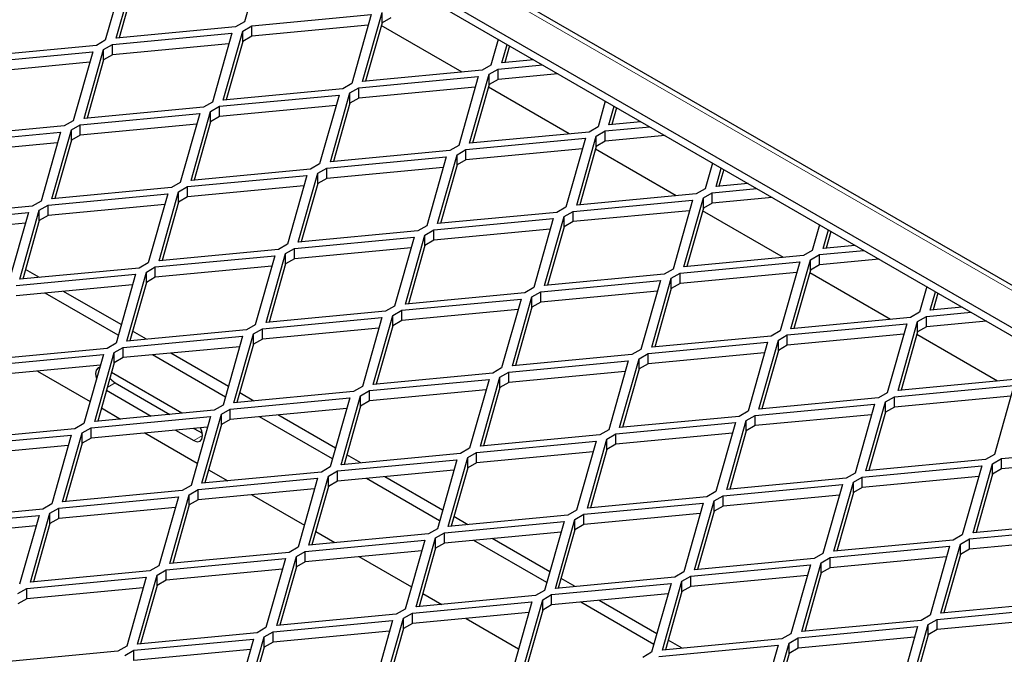
# Model space of a CAD drawing. Units: millimetres. Extents: x 18 to 4031, y 7 to 2877.
# Drawn here: x 3693 to 3791, y 2656 to 2719 of the extents above; entities that cross this region are included whole.
import ezdxf

# ---------------------------------------------------------------- set-up
doc = ezdxf.new("R2010")
doc.units = ezdxf.units.MM
doc.header["$LTSCALE"] = 10
doc.linetypes.add('SLD-Durchgehend', pattern=[0])
doc.layers.get('0').update_dxf_attribs({"color": 1})
doc.layers.add('38770', color=7, linetype='Continuous')

# ---------------------------------------------------------------- blocks, each defined once
blk = doc.blocks.new('ISO_View')
at = {"color": 7, "linetype": 'SLD-Durchgehend', "lineweight": 0}
for p, q in [((64.1434, 52.2452), (88.6977, 38.0703)), ((71.4443, 41.9889), (71.3664, 41.944)), ((72.3105, 41.4685), (72.2221, 41.4174))]:
    blk.add_line(p, q, dxfattribs=at)
at = {"color": 7, "linetype": 'SLD-Durchgehend', "lineweight": 30}
for p, q in [((88.8081, 38.0573), (64.2184, 52.2526)), ((64.1313, 51.8848), (88.0613, 38.0703)), ((64.1313, 51.8031), (87.9906, 38.0295)), ((72.9192, 46.249), (72.7259, 45.5659)), ((71.5403, 46.0653), (71.3471, 45.3822)), ((71.4544, 45.4034), (71.6476, 46.0864)), ((71.6476, 45.9843), (71.484, 45.4062)), ((72.7966, 45.5251), (73.9798, 45.6367)), ((73.9798, 45.6367), (73.7866, 44.9536)), ((73.8939, 44.9747), (74.0871, 45.6578)), ((74.0871, 45.5557), (74.0871, 45.6578)), ((72.7259, 45.5659), (72.6375, 45.5149)), ((73.9501, 45.5318), (72.7966, 45.423)), ((74.0871, 45.5557), (73.9236, 44.9775)), ((74.1755, 45.6067), (74.0871, 45.5557)), ((71.4178, 45.3414), (72.601, 45.453)), ((72.6375, 45.5149), (71.4544, 45.4034)), ((72.601, 45.453), (72.4077, 44.7699)), ((72.515, 44.7911), (72.7083, 45.4741)), ((72.7083, 45.4741), (72.7966, 45.5251)), ((72.7083, 45.372), (72.7083, 45.4741)), ((72.7966, 45.423), (72.7966, 45.5251)), ((74.8793, 45.0676), (74.0796, 45.5293)), ((71.3471, 45.3822), (71.2587, 45.3312)), ((71.3294, 45.2904), (71.4178, 45.3414)), ((72.5713, 45.3481), (71.4178, 45.2393)), ((71.4178, 45.2393), (71.4178, 45.3414)), ((72.7083, 45.372), (72.5447, 44.7939)), ((72.7966, 45.423), (72.7083, 45.372)), ((75.2374, 45.3917), (75.1654, 45.1373)), ((75.2727, 45.1584), (75.3245, 45.3414)), ((70.0389, 45.1577), (71.2221, 45.2693)), ((71.2587, 45.3312), (70.0755, 45.2197)), ((71.2221, 45.2693), (71.0289, 44.5862)), ((71.1362, 44.6074), (71.3294, 45.2904)), ((71.3294, 45.1883), (71.3294, 45.2904)), ((71.4178, 45.2393), (71.3294, 45.1883)), ((75.3493, 45.3271), (75.3024, 45.1612)), ((71.1924, 45.1644), (70.0389, 45.0557)), ((71.3294, 45.1883), (71.1658, 44.6102)), ((75.5897, 45.1883), (75.2727, 45.1584)), ((75.0771, 45.0863), (73.8939, 44.9747)), ((74.9546, 44.3624), (75.1478, 45.0455)), ((75.1654, 45.1373), (75.0771, 45.0863)), ((75.1478, 45.0455), (75.2362, 45.0965)), ((75.1478, 44.9434), (75.1478, 45.0455)), ((75.2362, 45.0965), (75.6768, 45.138)), ((75.2362, 44.9944), (75.2362, 45.0965)), ((75.8288, 45.0503), (75.2362, 44.9944)), ((73.7866, 44.9536), (73.6982, 44.9026)), ((73.8573, 44.9128), (75.0405, 45.0243)), ((75.0405, 45.0243), (74.8473, 44.3413)), ((75.2362, 44.9944), (75.1478, 44.9434)), ((73.6982, 44.9026), (72.515, 44.7911)), ((73.5757, 44.1787), (73.7689, 44.8618)), ((73.7689, 44.8618), (73.8573, 44.9128)), ((73.7689, 44.7597), (73.7689, 44.8618)), ((75.0108, 44.9195), (73.8573, 44.8107)), ((73.8573, 44.8107), (73.8573, 44.9128)), ((75.1478, 44.9434), (74.9842, 44.3652)), ((75.9399, 44.4553), (75.1403, 44.917)), ((72.4077, 44.7699), (72.3193, 44.7189)), ((72.4784, 44.7291), (73.6616, 44.8407)), ((73.6616, 44.8407), (73.4684, 44.1576)), ((73.7689, 44.7597), (73.6054, 44.1815)), ((73.8573, 44.8107), (73.7689, 44.7597)), ((76.2981, 44.7794), (76.2261, 44.525)), ((71.0996, 44.5454), (72.2828, 44.657)), ((72.3193, 44.7189), (71.1362, 44.6074)), ((72.2828, 44.657), (72.0895, 43.9739)), ((72.1968, 43.9951), (72.3901, 44.6781)), ((72.3901, 44.6781), (72.4784, 44.7291)), ((72.3901, 44.576), (72.3901, 44.6781)), ((73.6319, 44.7358), (72.4784, 44.627)), ((72.4784, 44.627), (72.4784, 44.7291)), ((76.3334, 44.5461), (76.3852, 44.7291)), ((76.41, 44.7148), (76.3631, 44.5489)), ((71.0289, 44.5862), (70.9405, 44.5352)), ((72.3901, 44.576), (72.2265, 43.9979)), ((72.4784, 44.627), (72.3901, 44.576)), ((76.6504, 44.576), (76.3334, 44.5461)), ((69.7207, 44.3617), (70.9039, 44.4733)), ((70.9405, 44.5352), (69.7573, 44.4237)), ((70.9039, 44.4733), (70.7107, 43.7902)), ((70.818, 43.8114), (71.0112, 44.4944)), ((71.0112, 44.4944), (71.0996, 44.5454)), ((71.0112, 44.3923), (71.0112, 44.4944)), ((72.2531, 44.5521), (71.0996, 44.4434)), ((71.0996, 44.4434), (71.0996, 44.5454)), ((76.1377, 44.474), (74.9546, 44.3624)), ((76.2261, 44.525), (76.1377, 44.474)), ((76.2084, 44.4332), (76.2968, 44.4842)), ((76.2968, 44.4842), (76.7375, 44.5257)), ((76.2968, 44.3821), (76.2968, 44.4842)), ((70.8742, 44.3684), (69.7207, 44.2597)), ((71.0112, 44.3923), (70.8476, 43.8142)), ((71.0996, 44.4434), (71.0112, 44.3923)), ((74.918, 44.3005), (76.1011, 44.412)), ((76.1011, 44.412), (75.9079, 43.729)), ((76.0152, 43.7501), (76.2084, 44.4332)), ((76.2084, 44.3311), (76.2084, 44.4332)), ((76.2968, 44.3821), (76.2084, 44.3311)), ((76.8895, 44.438), (76.2968, 44.3821)), ((74.7589, 44.2903), (73.5757, 44.1787)), ((74.8473, 44.3413), (74.7589, 44.2903)), ((74.8296, 44.2495), (74.918, 44.3005)), ((76.0715, 44.3072), (74.918, 44.1984)), ((74.918, 44.1984), (74.918, 44.3005)), ((76.2084, 44.3311), (76.0449, 43.7529)), ((77.0006, 43.843), (76.201, 44.3047)), ((73.5391, 44.1168), (74.7223, 44.2283)), ((74.7223, 44.2283), (74.5291, 43.5453)), ((74.6364, 43.5664), (74.8296, 44.2495)), ((74.8296, 44.1474), (74.8296, 44.2495)), ((74.918, 44.1984), (74.8296, 44.1474)), ((77.3587, 44.1671), (77.2868, 43.9127)), ((73.38, 44.1066), (72.1968, 43.9951)), ((73.4684, 44.1576), (73.38, 44.1066)), ((73.4507, 44.0658), (73.5391, 44.1168)), ((74.6926, 44.1235), (73.5391, 44.0147)), ((73.5391, 44.0147), (73.5391, 44.1168)), ((74.8296, 44.1474), (74.666, 43.5692)), ((77.3941, 43.9338), (77.4458, 44.1168)), ((77.4707, 44.1025), (77.4237, 43.9366)), ((72.0895, 43.9739), (72.0011, 43.9229)), ((72.1602, 43.9331), (73.3434, 44.0447)), ((73.3434, 44.0447), (73.1502, 43.3616)), ((73.2575, 43.3828), (73.4507, 44.0658)), ((73.4507, 43.9637), (73.4507, 44.0658)), ((73.5391, 44.0147), (73.4507, 43.9637)), ((72.0011, 43.9229), (70.818, 43.8114)), ((71.8786, 43.1991), (72.0719, 43.8821)), ((72.0719, 43.8821), (72.1602, 43.9331)), ((72.0719, 43.78), (72.0719, 43.8821)), ((73.3138, 43.9398), (72.1602, 43.831)), ((72.1602, 43.831), (72.1602, 43.9331)), ((73.4507, 43.9637), (73.2872, 43.3855)), ((77.2868, 43.9127), (77.1984, 43.8617)), ((77.3575, 43.8719), (77.7982, 43.9134)), ((77.7111, 43.9637), (77.3941, 43.9338)), ((70.7107, 43.7902), (70.6223, 43.7392)), ((70.7814, 43.7494), (71.9646, 43.861)), ((71.9646, 43.861), (71.7713, 43.1779)), ((72.0719, 43.78), (71.9083, 43.2019)), ((72.1602, 43.831), (72.0719, 43.78)), ((75.9786, 43.6882), (77.1618, 43.7997)), ((77.1984, 43.8617), (76.0152, 43.7501)), ((77.1618, 43.7997), (76.9686, 43.1167)), ((77.0759, 43.1378), (77.2691, 43.8209)), ((77.2691, 43.8209), (77.3575, 43.8719)), ((77.2691, 43.7188), (77.2691, 43.8209)), ((77.3575, 43.7698), (77.3575, 43.8719)), ((77.9502, 43.8257), (77.3575, 43.7698)), ((70.6223, 43.7392), (69.4391, 43.6277)), ((70.4998, 43.0154), (70.693, 43.6984)), ((70.693, 43.6984), (70.7814, 43.7494)), ((70.693, 43.5963), (70.693, 43.6984)), ((71.9349, 43.7561), (70.7814, 43.6474)), ((70.7814, 43.6474), (70.7814, 43.7494)), ((75.9079, 43.729), (75.8195, 43.678)), ((75.8902, 43.6372), (75.9786, 43.6882)), ((77.1321, 43.6949), (75.9786, 43.5861)), ((75.9786, 43.5861), (75.9786, 43.6882)), ((77.2691, 43.7188), (77.1055, 43.1406)), ((78.0613, 43.2307), (77.2616, 43.6924)), ((77.3575, 43.7698), (77.2691, 43.7188)), ((69.4025, 43.5657), (70.5857, 43.6773)), ((70.5857, 43.6773), (70.3925, 42.9942)), ((70.693, 43.5963), (70.5294, 43.0182)), ((70.7814, 43.6474), (70.693, 43.5963)), ((74.5998, 43.5045), (75.7829, 43.616)), ((75.8195, 43.678), (74.6364, 43.5664)), ((75.7829, 43.616), (75.5897, 42.933)), ((75.697, 42.9541), (75.8902, 43.6372)), ((75.8902, 43.5351), (75.8902, 43.6372)), ((75.9786, 43.5861), (75.8902, 43.5351)), ((70.556, 43.5724), (69.4025, 43.4637)), ((74.4407, 43.4943), (73.2575, 43.3828)), ((74.5291, 43.5453), (74.4407, 43.4943)), ((74.5114, 43.4535), (74.5998, 43.5045)), ((75.7533, 43.5112), (74.5998, 43.4024)), ((74.5998, 43.4024), (74.5998, 43.5045)), ((75.8902, 43.5351), (75.7267, 42.9569)), ((78.4194, 43.5548), (78.3474, 43.3004)), ((78.4547, 43.3215), (78.5065, 43.5045)), ((78.5313, 43.4902), (78.4844, 43.3243)), ((73.2209, 43.3208), (74.4041, 43.4324)), ((74.4041, 43.4324), (74.2109, 42.7493)), ((74.3182, 42.7704), (74.5114, 43.4535)), ((74.5114, 43.3514), (74.5114, 43.4535)), ((74.5998, 43.4024), (74.5114, 43.3514)), ((73.0618, 43.3106), (71.8786, 43.1991)), ((73.1502, 43.3616), (73.0618, 43.3106)), ((73.1325, 43.2698), (73.2209, 43.3208)), ((74.3744, 43.3275), (73.2209, 43.2187)), ((73.2209, 43.2187), (73.2209, 43.3208)), ((74.5114, 43.3514), (74.3478, 42.7732)), ((78.3474, 43.3004), (78.259, 43.2494)), ((78.4181, 43.2596), (78.8588, 43.3011)), ((78.7717, 43.3514), (78.4547, 43.3215)), ((71.842, 43.1371), (73.0252, 43.2487)), ((73.0252, 43.2487), (72.832, 42.5656)), ((72.9393, 42.5868), (73.1325, 43.2698)), ((73.1325, 43.1677), (73.1325, 43.2698)), ((73.2209, 43.2187), (73.1325, 43.1677)), ((78.259, 43.2494), (77.0759, 43.1378)), ((78.1365, 42.5255), (78.3298, 43.2086)), ((78.3298, 43.2086), (78.4181, 43.2596)), ((78.3298, 43.1065), (78.3298, 43.2086)), ((78.4181, 43.1575), (78.4181, 43.2596)), ((79.0108, 43.2134), (78.4181, 43.1575)), ((71.6829, 43.1269), (70.4998, 43.0154)), ((70.6952, 43.0338), (70.5565, 43.1138)), ((71.7713, 43.1779), (71.6829, 43.1269)), ((71.7537, 43.0861), (71.842, 43.1371)), ((72.9956, 43.1438), (71.842, 43.035)), ((71.842, 43.035), (71.842, 43.1371)), ((73.1325, 43.1677), (72.969, 42.5895)), ((76.9686, 43.1167), (76.8802, 43.0657)), ((77.0393, 43.0759), (78.2225, 43.1874)), ((78.2225, 43.1874), (78.0292, 42.5044)), ((78.3298, 43.1065), (78.1662, 42.5283)), ((78.4181, 43.1575), (78.3298, 43.1065)), ((70.4632, 42.9534), (71.6464, 43.065)), ((71.6464, 43.065), (71.4531, 42.3819)), ((71.5604, 42.4031), (71.7537, 43.0861)), ((71.7537, 42.984), (71.7537, 43.0861)), ((71.842, 43.035), (71.7537, 42.984)), ((75.6604, 42.8922), (76.8436, 43.0037)), ((76.8802, 43.0657), (75.697, 42.9541)), ((76.8436, 43.0037), (76.6504, 42.3207)), ((76.7577, 42.3418), (76.9509, 43.0249)), ((76.9509, 43.0249), (77.0393, 43.0759)), ((76.9509, 42.9228), (76.9509, 43.0249)), ((78.1928, 43.0826), (77.0393, 42.9738)), ((77.0393, 42.9738), (77.0393, 43.0759)), ((79.1219, 42.6184), (78.3223, 43.08)), ((71.6167, 42.9601), (70.4632, 42.8514)), ((71.7537, 42.984), (71.5901, 42.4059)), ((75.5897, 42.933), (75.5013, 42.882)), ((76.8139, 42.8989), (75.6604, 42.7901)), ((76.9509, 42.9228), (76.7873, 42.3446)), ((77.0393, 42.9738), (76.9509, 42.9228)), ((79.4801, 42.9425), (79.4081, 42.6881)), ((71.4755, 42.4609), (70.7519, 42.8786)), ((71.5052, 42.5661), (70.9343, 42.8958)), ((74.2816, 42.7085), (75.4647, 42.82)), ((75.5013, 42.882), (74.3182, 42.7704)), ((75.4647, 42.82), (75.2715, 42.137)), ((75.3788, 42.1581), (75.572, 42.8412)), ((75.572, 42.8412), (75.6604, 42.8922)), ((75.572, 42.7391), (75.572, 42.8412)), ((75.6604, 42.7901), (75.6604, 42.8922)), ((79.5154, 42.7092), (79.5672, 42.8922)), ((79.592, 42.8779), (79.5451, 42.712)), ((74.2109, 42.7493), (74.1225, 42.6983)), ((74.1932, 42.6575), (74.2816, 42.7085)), ((75.4351, 42.7152), (74.2816, 42.6064)), ((74.2816, 42.6064), (74.2816, 42.7085)), ((75.572, 42.7391), (75.4085, 42.1609)), ((75.6604, 42.7901), (75.572, 42.7391)), ((79.8324, 42.7391), (79.5154, 42.7092)), ((72.9027, 42.5248), (74.0859, 42.6364)), ((74.1225, 42.6983), (72.9393, 42.5868)), ((74.0859, 42.6364), (73.8927, 41.9533)), ((74, 41.9744), (74.1932, 42.6575)), ((74.1932, 42.5554), (74.1932, 42.6575)), ((74.2816, 42.6064), (74.1932, 42.5554)), ((79.3197, 42.6371), (78.1365, 42.5255)), ((79.4081, 42.6881), (79.3197, 42.6371)), ((79.3904, 42.5962), (79.4788, 42.6473)), ((79.4788, 42.6473), (79.9195, 42.6888)), ((79.4788, 42.5452), (79.4788, 42.6473)), ((72.7436, 42.5146), (71.5604, 42.4031)), ((72.832, 42.5656), (72.7436, 42.5146)), ((72.8143, 42.4738), (72.9027, 42.5248)), ((74.0562, 42.5315), (72.9027, 42.4227)), ((72.9027, 42.4227), (72.9027, 42.5248)), ((74.1932, 42.5554), (74.0296, 41.9772)), ((78.0999, 42.4636), (79.2831, 42.5751)), ((79.2831, 42.5751), (79.0899, 41.8921)), ((79.1972, 41.9132), (79.3904, 42.5962)), ((79.3904, 42.4942), (79.3904, 42.5962)), ((79.4788, 42.5452), (79.3904, 42.4942)), ((80.0715, 42.6011), (79.4788, 42.5452)), ((71.5239, 42.3411), (72.707, 42.4527)), ((71.7558, 42.4215), (71.6172, 42.5015)), ((72.707, 42.4527), (72.5138, 41.7696)), ((72.6211, 41.7908), (72.8143, 42.4738)), ((72.8143, 42.3717), (72.8143, 42.4738)), ((72.9027, 42.4227), (72.8143, 42.3717)), ((77.9408, 42.4534), (76.7577, 42.3418)), ((77.8183, 41.7295), (78.0116, 42.4126)), ((78.0292, 42.5044), (77.9408, 42.4534)), ((78.0116, 42.4126), (78.0999, 42.4636)), ((78.0116, 42.3105), (78.0116, 42.4126)), ((79.2534, 42.4703), (78.0999, 42.3615)), ((78.0999, 42.3615), (78.0999, 42.4636)), ((79.3904, 42.4942), (79.2269, 41.916)), ((80.1826, 42.0061), (79.3829, 42.4677)), ((71.3648, 42.3309), (70.1816, 42.2194)), ((71.4531, 42.3819), (71.3648, 42.3309)), ((71.4355, 42.2901), (71.5239, 42.3411)), ((72.6774, 42.3478), (71.5239, 42.2391)), ((71.5239, 42.2391), (71.5239, 42.3411)), ((72.8143, 42.3717), (72.6508, 41.7936)), ((76.6504, 42.3207), (76.562, 42.2697)), ((76.7211, 42.2799), (77.9043, 42.3914)), ((77.9043, 42.3914), (77.711, 41.7084)), ((78.0999, 42.3615), (78.0116, 42.3105)), ((70.145, 42.1574), (71.3282, 42.269)), ((71.3282, 42.269), (71.1349, 41.5859)), ((71.2422, 41.6071), (71.4355, 42.2901)), ((71.4355, 42.188), (71.4355, 42.2901)), ((71.5239, 42.2391), (71.4355, 42.188)), ((72.5361, 41.8486), (71.8126, 42.2663)), ((72.5659, 41.9538), (71.9949, 42.2835)), ((76.562, 42.2697), (75.3788, 42.1581)), ((76.4395, 41.5458), (76.6327, 42.2289)), ((76.6327, 42.2289), (76.7211, 42.2799)), ((76.6327, 42.1268), (76.6327, 42.2289)), ((77.8746, 42.2866), (76.7211, 42.1778)), ((76.7211, 42.1778), (76.7211, 42.2799)), ((78.0116, 42.3105), (77.848, 41.7323)), ((71.2985, 42.1641), (70.145, 42.0554)), ((71.4355, 42.188), (71.2719, 41.6099)), ((75.2715, 42.137), (75.1831, 42.086)), ((75.3422, 42.0962), (76.5254, 42.2077)), ((76.5254, 42.2077), (76.3322, 41.5247)), ((76.6327, 42.1268), (76.4691, 41.5486)), ((76.7211, 42.1778), (76.6327, 42.1268)), ((70.6766, 42.1055), (71.1969, 41.8051)), ((72.1062, 41.6885), (71.4081, 42.0915)), ((73.9634, 41.9125), (75.1465, 42.024)), ((75.1831, 42.086), (74, 41.9744)), ((75.1465, 42.024), (74.9533, 41.341)), ((75.0606, 41.3621), (75.2538, 42.0452)), ((75.2538, 42.0452), (75.3422, 42.0962)), ((75.2538, 41.9431), (75.2538, 42.0452)), ((76.4957, 42.1029), (75.3422, 41.9941)), ((75.3422, 41.9941), (75.3422, 42.0962)), ((80.3804, 42.0248), (79.1972, 41.9132)), ((71.4443, 41.9889), (71.9845, 41.677)), ((73.8927, 41.9533), (73.8043, 41.9023)), ((75.2538, 41.9431), (75.0903, 41.3649)), ((75.3422, 41.9941), (75.2538, 41.9431)), ((79.1606, 41.8513), (80.3438, 41.9628)), ((80.3438, 41.9628), (80.1506, 41.2798)), ((71.3585, 41.916), (71.8022, 41.6599)), ((72.5845, 41.7288), (73.7677, 41.8404)), ((73.8043, 41.9023), (72.6211, 41.7908)), ((72.8165, 41.8092), (72.6778, 41.8892)), ((73.7677, 41.8404), (73.5745, 41.1573)), ((73.6818, 41.1784), (73.875, 41.8615)), ((73.875, 41.8615), (73.9634, 41.9125)), ((73.875, 41.7594), (73.875, 41.8615)), ((75.1169, 41.9192), (73.9634, 41.8104)), ((73.9634, 41.8104), (73.9634, 41.9125)), ((79.0015, 41.8411), (77.8183, 41.7295)), ((79.0899, 41.8921), (79.0015, 41.8411)), ((79.0722, 41.8002), (79.1606, 41.8513)), ((80.3141, 41.858), (79.1606, 41.7492)), ((79.1606, 41.7492), (79.1606, 41.8513)), ((71.3089, 41.7405), (71.4982, 41.6312)), ((72.5138, 41.7696), (72.4254, 41.7186)), ((72.4961, 41.6778), (72.5845, 41.7288)), ((73.738, 41.7355), (72.5845, 41.6267)), ((72.5845, 41.6267), (72.5845, 41.7288)), ((73.875, 41.7594), (73.7114, 41.1812)), ((73.9634, 41.8104), (73.875, 41.7594)), ((77.7817, 41.6676), (78.9649, 41.7791)), ((78.9649, 41.7791), (78.7717, 41.0961)), ((78.879, 41.1172), (79.0722, 41.8002)), ((79.0722, 41.6982), (79.0722, 41.8002)), ((79.1606, 41.7492), (79.0722, 41.6982)), ((71.2057, 41.5451), (72.3888, 41.6567)), ((72.4254, 41.7186), (71.2422, 41.6071)), ((72.3888, 41.6567), (72.1956, 40.9736)), ((72.3029, 40.9948), (72.4961, 41.6778)), ((72.4961, 41.5757), (72.4961, 41.6778)), ((73.5968, 41.2363), (72.8732, 41.654)), ((73.6266, 41.3415), (73.0556, 41.6712)), ((77.6226, 41.6574), (76.4395, 41.5458)), ((77.711, 41.7084), (77.6226, 41.6574)), ((77.6934, 41.6166), (77.7817, 41.6676)), ((78.9352, 41.6743), (77.7817, 41.5655)), ((77.7817, 41.5655), (77.7817, 41.6676)), ((79.0722, 41.6982), (78.9087, 41.12)), ((71.0466, 41.5349), (69.8634, 41.4234)), ((71.1349, 41.5859), (71.0466, 41.5349)), ((71.1173, 41.4941), (71.2057, 41.5451)), ((72.3592, 41.5518), (71.2057, 41.4431)), ((71.2057, 41.4431), (71.2057, 41.5451)), ((72.2236, 41.539), (72.3087, 41.4899)), ((72.4961, 41.5757), (72.3326, 40.9976)), ((72.5845, 41.6267), (72.4961, 41.5757)), ((76.4029, 41.4839), (77.5861, 41.5954)), ((77.5861, 41.5954), (77.3928, 40.9124)), ((77.5001, 40.9335), (77.6934, 41.6166)), ((77.6934, 41.5145), (77.6934, 41.6166)), ((77.7817, 41.5655), (77.6934, 41.5145)), ((69.8268, 41.3614), (71.01, 41.473)), ((71.01, 41.473), (70.8167, 40.7899)), ((70.924, 40.8111), (71.1173, 41.4941)), ((71.1173, 41.392), (71.1173, 41.4941)), ((71.2057, 41.4431), (71.1173, 41.392)), ((71.7373, 41.4932), (72.2576, 41.1928)), ((72.0413, 41.5218), (72.2221, 41.4174)), ((76.2438, 41.4737), (75.0606, 41.3621)), ((76.3322, 41.5247), (76.2438, 41.4737)), ((76.3145, 41.4329), (76.4029, 41.4839)), ((77.5564, 41.4906), (76.4029, 41.3818)), ((76.4029, 41.3818), (76.4029, 41.4839)), ((77.6934, 41.5145), (77.5298, 40.9363)), ((70.9803, 41.3681), (69.8268, 41.2594)), ((71.1173, 41.392), (70.9537, 40.8139)), ((74.9533, 41.341), (74.8649, 41.29)), ((75.024, 41.3002), (76.2072, 41.4117)), ((76.2072, 41.4117), (76.014, 40.7287)), ((76.1213, 40.7498), (76.3145, 41.4329)), ((76.3145, 41.3308), (76.3145, 41.4329)), ((76.4029, 41.3818), (76.3145, 41.3308)), ((80.2213, 41.239), (81.4044, 41.3505)), ((74.8649, 41.29), (73.6818, 41.1784)), ((73.8772, 41.1969), (73.7385, 41.2769)), ((74.7424, 40.5661), (74.9356, 41.2492)), ((74.9356, 41.2492), (75.024, 41.3002)), ((74.9356, 41.1471), (74.9356, 41.2492)), ((76.1775, 41.3069), (75.024, 41.1981)), ((75.024, 41.1981), (75.024, 41.3002)), ((76.3145, 41.3308), (76.1509, 40.7526)), ((80.1506, 41.2798), (80.0622, 41.2288)), ((81.3748, 41.2456), (80.2213, 41.1369)), ((73.5745, 41.1573), (73.4861, 41.1063)), ((73.6452, 41.1165), (74.8283, 41.228)), ((74.8283, 41.228), (74.6351, 40.545)), ((74.9356, 41.1471), (74.7721, 40.5689)), ((75.024, 41.1981), (74.9356, 41.1471)), ((78.8424, 41.0553), (80.0256, 41.1668)), ((80.0622, 41.2288), (78.879, 41.1172)), ((80.0256, 41.1668), (79.8324, 40.4838)), ((79.9397, 40.5049), (80.1329, 41.1879)), ((80.1329, 41.1879), (80.2213, 41.239)), ((80.1329, 41.0859), (80.1329, 41.1879)), ((80.2213, 41.1369), (80.2213, 41.239)), ((73.4861, 41.1063), (72.3029, 40.9948)), ((72.3695, 41.1282), (72.5589, 41.0189)), ((73.3636, 40.3825), (73.5568, 41.0655)), ((73.5568, 41.0655), (73.6452, 41.1165)), ((73.5568, 40.9634), (73.5568, 41.0655)), ((74.7987, 41.1232), (73.6452, 41.0144)), ((73.6452, 41.0144), (73.6452, 41.1165)), ((74.6872, 40.7292), (74.1162, 41.0588)), ((78.7717, 41.0961), (78.6833, 41.0451)), ((78.754, 41.0043), (78.8424, 41.0553)), ((79.9959, 41.062), (78.8424, 40.9532)), ((78.8424, 40.9532), (78.8424, 41.0553)), ((80.1329, 41.0859), (79.9693, 40.5077)), ((80.2213, 41.1369), (80.1329, 41.0859)), ((72.1956, 40.9736), (72.1072, 40.9226)), ((72.2663, 40.9328), (73.4495, 41.0444)), ((73.4495, 41.0444), (73.2563, 40.3613)), ((73.5568, 40.9634), (73.3932, 40.3852)), ((73.6452, 41.0144), (73.5568, 40.9634)), ((74.6574, 40.624), (73.9339, 41.0417)), ((77.4635, 40.8716), (78.6467, 40.9831)), ((78.6833, 41.0451), (77.5001, 40.9335)), ((78.6467, 40.9831), (78.4535, 40.3001)), ((78.5608, 40.3212), (78.754, 41.0043)), ((78.754, 40.9022), (78.754, 41.0043)), ((78.8424, 40.9532), (78.754, 40.9022)), ((70.8875, 40.7491), (72.0706, 40.8607)), ((72.1072, 40.9226), (70.924, 40.8111)), ((72.0706, 40.8607), (71.8774, 40.1776)), ((71.9847, 40.1988), (72.1779, 40.8818)), ((72.1779, 40.8818), (72.2663, 40.9328)), ((72.1779, 40.7797), (72.1779, 40.8818)), ((73.4198, 40.9395), (72.2663, 40.8307)), ((72.2663, 40.8307), (72.2663, 40.9328)), ((72.798, 40.8809), (73.3183, 40.5805)), ((77.3044, 40.8614), (76.1213, 40.7498)), ((77.3928, 40.9124), (77.3044, 40.8614)), ((77.3752, 40.8206), (77.4635, 40.8716)), ((78.6171, 40.8783), (77.4635, 40.7695)), ((77.4635, 40.7695), (77.4635, 40.8716)), ((78.754, 40.9022), (78.5905, 40.324)), ((70.8167, 40.7899), (70.7284, 40.7389)), ((72.041, 40.7558), (70.8875, 40.6471)), ((72.1779, 40.7797), (72.0144, 40.2016)), ((72.2663, 40.8307), (72.1779, 40.7797)), ((76.0847, 40.6879), (77.2679, 40.7994)), ((77.2679, 40.7994), (77.0746, 40.1164)), ((77.1819, 40.1375), (77.3752, 40.8206)), ((77.3752, 40.7185), (77.3752, 40.8206)), ((77.4635, 40.7695), (77.3752, 40.7185)), ((69.5086, 40.5654), (70.6918, 40.677)), ((70.7284, 40.7389), (69.5452, 40.6274)), ((70.6918, 40.677), (70.4985, 39.9939)), ((70.6058, 40.0151), (70.7991, 40.6981)), ((70.7991, 40.6981), (70.8875, 40.7491)), ((70.7991, 40.596), (70.7991, 40.6981)), ((70.8875, 40.6471), (70.8875, 40.7491)), ((75.9256, 40.6777), (74.7424, 40.5661)), ((74.9378, 40.5846), (74.7992, 40.6646)), ((76.014, 40.7287), (75.9256, 40.6777)), ((75.9963, 40.6369), (76.0847, 40.6879)), ((77.2382, 40.6946), (76.0847, 40.5858)), ((76.0847, 40.5858), (76.0847, 40.6879)), ((77.3752, 40.7185), (77.2116, 40.1403)), ((70.6621, 40.5721), (69.5086, 40.4634)), ((70.7991, 40.596), (70.6355, 40.0179)), ((70.8875, 40.6471), (70.7991, 40.596)), ((74.7058, 40.5042), (75.889, 40.6157)), ((75.889, 40.6157), (75.6958, 39.9327)), ((75.8031, 39.9538), (75.9963, 40.6369)), ((75.9963, 40.5348), (75.9963, 40.6369)), ((76.0847, 40.5858), (75.9963, 40.5348)), ((81.1228, 40.6165), (79.9397, 40.5049)), ((74.5467, 40.494), (73.3636, 40.3825)), ((73.4302, 40.5159), (73.6195, 40.4066)), ((74.6351, 40.545), (74.5467, 40.494)), ((74.6174, 40.4532), (74.7058, 40.5042)), ((75.8593, 40.5109), (74.7058, 40.4021)), ((74.7058, 40.4021), (74.7058, 40.5042)), ((75.9963, 40.5348), (75.8327, 39.9566)), ((79.8324, 40.4838), (79.744, 40.4328)), ((79.9031, 40.443), (81.0862, 40.5545)), ((73.327, 40.3205), (74.5101, 40.4321)), ((74.5101, 40.4321), (74.3169, 39.749)), ((74.4242, 39.7701), (74.6174, 40.4532)), ((74.6174, 40.3511), (74.6174, 40.4532)), ((74.7058, 40.4021), (74.6174, 40.3511)), ((75.7181, 40.0116), (74.9945, 40.4294)), ((75.7479, 40.1169), (75.1769, 40.4465)), ((78.5242, 40.2593), (79.7074, 40.3708)), ((79.744, 40.4328), (78.5608, 40.3212)), ((79.7074, 40.3708), (79.5142, 39.6878)), ((79.6215, 39.7089), (79.8147, 40.3919)), ((79.8147, 40.3919), (79.9031, 40.443)), ((79.8147, 40.2899), (79.8147, 40.3919)), ((81.0566, 40.4496), (79.9031, 40.3409)), ((79.9031, 40.3409), (79.9031, 40.443)), ((73.1679, 40.3103), (71.9847, 40.1988)), ((73.0454, 39.5865), (73.2386, 40.2695)), ((73.2563, 40.3613), (73.1679, 40.3103)), ((73.2386, 40.2695), (73.327, 40.3205)), ((73.2386, 40.1674), (73.2386, 40.2695)), ((74.4805, 40.3272), (73.327, 40.2184)), ((73.327, 40.2184), (73.327, 40.3205)), ((73.8586, 40.2686), (74.3789, 39.9682)), ((74.6174, 40.3511), (74.4539, 39.7729)), ((78.4535, 40.3001), (78.3651, 40.2491)), ((79.8147, 40.2899), (79.6511, 39.7117)), ((79.9031, 40.3409), (79.8147, 40.2899)), ((71.8774, 40.1776), (71.789, 40.1266)), ((71.9481, 40.1368), (73.1313, 40.2484)), ((73.1313, 40.2484), (72.9381, 39.5653)), ((73.327, 40.2184), (73.2386, 40.1674)), ((77.1453, 40.0756), (78.3285, 40.1871)), ((78.3651, 40.2491), (77.1819, 40.1375)), ((78.3285, 40.1871), (78.1353, 39.5041)), ((78.2426, 39.5252), (78.4358, 40.2083)), ((78.4358, 40.2083), (78.5242, 40.2593)), ((78.4358, 40.1062), (78.4358, 40.2083)), ((79.6777, 40.266), (78.5242, 40.1572)), ((78.5242, 40.1572), (78.5242, 40.2593)), ((71.789, 40.1266), (70.6058, 40.0151)), ((71.6665, 39.4028), (71.8597, 40.0858)), ((71.8597, 40.0858), (71.9481, 40.1368)), ((71.8597, 39.9837), (71.8597, 40.0858)), ((73.1016, 40.1435), (71.9481, 40.0347)), ((71.9481, 40.0347), (71.9481, 40.1368)), ((73.2386, 40.1674), (73.075, 39.5892)), ((77.0746, 40.1164), (76.9862, 40.0654)), ((77.057, 40.0246), (77.1453, 40.0756)), ((78.2989, 40.0823), (77.1453, 39.9735)), ((77.1453, 39.9735), (77.1453, 40.0756)), ((78.4358, 40.1062), (78.2723, 39.528)), ((78.5242, 40.1572), (78.4358, 40.1062)), ((70.5693, 39.9531), (71.7524, 40.0647)), ((71.7524, 40.0647), (71.5592, 39.3816)), ((71.8597, 39.9837), (71.6962, 39.4056)), ((71.9481, 40.0347), (71.8597, 39.9837)), ((75.7665, 39.8919), (76.9497, 40.0034)), ((76.9862, 40.0654), (75.8031, 39.9538)), ((75.9985, 39.9723), (75.8598, 40.0523)), ((76.9497, 40.0034), (76.7564, 39.3204)), ((76.8637, 39.3415), (77.057, 40.0246)), ((77.057, 39.9225), (77.057, 40.0246)), ((70.4809, 39.9021), (70.5693, 39.9531)), ((71.7228, 39.9598), (70.5693, 39.8511)), ((70.5693, 39.8511), (70.5693, 39.9531)), ((75.6074, 39.8817), (74.4242, 39.7701)), ((74.4908, 39.9036), (74.6802, 39.7943)), ((75.6958, 39.9327), (75.6074, 39.8817)), ((75.6781, 39.8409), (75.7665, 39.8919)), ((76.92, 39.8986), (75.7665, 39.7898)), ((75.7665, 39.7898), (75.7665, 39.8919)), ((77.057, 39.9225), (76.8934, 39.3443)), ((77.1453, 39.9735), (77.057, 39.9225)), ((70.5693, 39.8511), (70.4809, 39.8)), ((74.3876, 39.7082), (75.5708, 39.8197)), ((75.5708, 39.8197), (75.3776, 39.1367)), ((75.4849, 39.1578), (75.6781, 39.8409)), ((75.6781, 39.7388), (75.6781, 39.8409)), ((75.7665, 39.7898), (75.6781, 39.7388)), ((76.7788, 39.3993), (76.0552, 39.817)), ((76.8085, 39.5046), (76.2376, 39.8342)), ((80.8046, 39.8205), (79.6215, 39.7089)), ((74.2285, 39.698), (73.0454, 39.5865)), ((74.3169, 39.749), (74.2285, 39.698)), ((74.2992, 39.6572), (74.3876, 39.7082)), ((75.5411, 39.7149), (74.3876, 39.6061)), ((74.3876, 39.6061), (74.3876, 39.7082)), ((75.6781, 39.7388), (75.5145, 39.1606)), ((79.5142, 39.6878), (79.4258, 39.6368)), ((79.5849, 39.647), (80.768, 39.7585)), ((73.0088, 39.5245), (74.1919, 39.6361)), ((74.1919, 39.6361), (73.9987, 38.953)), ((74.106, 38.9741), (74.2992, 39.6572)), ((74.2992, 39.5551), (74.2992, 39.6572)), ((74.3876, 39.6061), (74.2992, 39.5551)), ((74.9193, 39.6563), (75.4396, 39.3559)), ((79.4258, 39.6368), (78.2426, 39.5252)), ((79.3033, 38.9129), (79.4965, 39.5959)), ((79.4965, 39.5959), (79.5849, 39.647)), ((79.4965, 39.4939), (79.4965, 39.5959)), ((80.7384, 39.6537), (79.5849, 39.5449)), ((79.5849, 39.5449), (79.5849, 39.647)), ((72.8497, 39.5143), (71.6665, 39.4028)), ((72.9381, 39.5653), (72.8497, 39.5143)), ((72.9204, 39.4735), (73.0088, 39.5245)), ((74.1623, 39.5312), (73.0088, 39.4224)), ((73.0088, 39.4224), (73.0088, 39.5245)), ((74.2992, 39.5551), (74.1357, 38.9769)), ((78.1353, 39.5041), (78.0469, 39.4531)), ((78.206, 39.4633), (79.3892, 39.5748)), ((79.3892, 39.5748), (79.196, 38.8918)), ((79.4965, 39.4939), (79.3329, 38.9157)), ((79.5849, 39.5449), (79.4965, 39.4939)), ((71.6299, 39.3408), (72.8131, 39.4524)), ((72.8131, 39.4524), (72.6199, 38.7693)), ((72.7272, 38.7905), (72.9204, 39.4735)), ((72.9204, 39.3714), (72.9204, 39.4735)), ((73.0088, 39.4224), (72.9204, 39.3714)), ((76.8272, 39.2796), (78.0103, 39.3911)), ((78.0469, 39.4531), (76.8637, 39.3415)), ((77.0591, 39.36), (76.9205, 39.44)), ((78.0103, 39.3911), (77.8171, 38.7081)), ((77.9244, 38.7292), (78.1176, 39.4123)), ((78.1176, 39.4123), (78.206, 39.4633)), ((78.1176, 39.3102), (78.1176, 39.4123)), ((79.3595, 39.47), (78.206, 39.3612)), ((78.206, 39.3612), (78.206, 39.4633)), ((71.4708, 39.3306), (70.2876, 39.2191)), ((71.5592, 39.3816), (71.4708, 39.3306)), ((71.5415, 39.2898), (71.6299, 39.3408)), ((72.7834, 39.3475), (71.6299, 39.2388)), ((71.6299, 39.2388), (71.6299, 39.3408)), ((72.9204, 39.3714), (72.7568, 38.7933)), ((76.7564, 39.3204), (76.6681, 39.2694)), ((78.1176, 39.3102), (77.9541, 38.732)), ((78.206, 39.3612), (78.1176, 39.3102))]:
    blk.add_line(p, q, dxfattribs=at)
at = {"color": 7, "linetype": 'SLD-Durchgehend', "lineweight": 30, "flags": 128}
for points in [[(71.2927, 42.1435), (71.2757, 42.138), (71.2566, 42.116), (71.2498, 42.0808), (71.2566, 42.0378), (71.2599, 42.0277)], [(71.3929, 42.0376), (71.4105, 42.0162), (71.4443, 41.9889)], [(72.2221, 41.4174), (72.2559, 41.4057), (72.2846, 41.4113), (72.3038, 41.4333), (72.3105, 41.4685), (72.3038, 41.5114), (72.2902, 41.5453)]]:
    blk.add_lwpolyline(points, dxfattribs=at)

msp = doc.modelspace()

# ---------------------------------------------------------------- block references
at = {"layer": '38770', "xscale": 10, "yscale": 10, "zscale": 10}
msp.add_blockref('ISO_View', (2988.431, 2262.882), dxfattribs=at)

doc.saveas('drawing.dxf')
